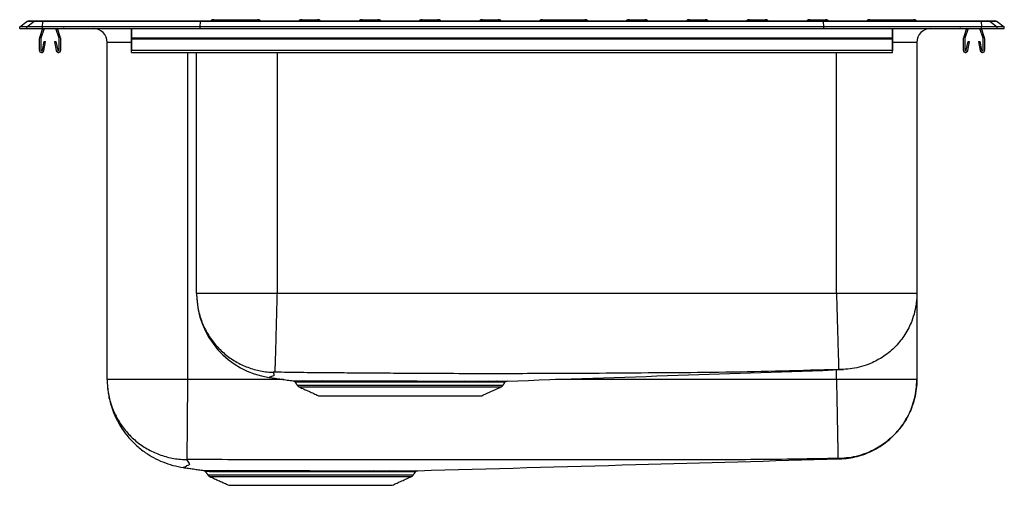
# Model space of a CAD drawing. Extents: x -5.5 to 16.5, y -0.8 to 9.6.
import ezdxf

# ---------------------------------------------------------------- set-up
doc = ezdxf.new("R2010")
doc.units = 0
doc.header["$MEASUREMENT"] = 0
doc.layers.get('0').update_dxf_attribs({"linetype": 'CONTINUOUS'})

msp = doc.modelspace()

# ---------------------------------------------------------------- linework, layer by layer
at = {"color": 7, "linetype": 'CONTINUOUS'}
for p, q in [((-5.5, 9.397), (-5.337, 9.512)), ((-5.344, 9.397), (-5.182, 9.512)), ((-5.182, 9.512), (-5.337, 9.512)), ((-5.285, 9.528), (-5.129, 9.528)), ((-4.983, 9.512), (-5.182, 9.512)), ((-5.129, 9.528), (-4.98, 9.528)), ((-4.99, 9.397), (-4.983, 9.512)), ((-1.462, 9.512), (-4.983, 9.512)), ((-4.98, 9.528), (-1.46, 9.528)), ((-1.465, 9.397), (-1.462, 9.512)), ((12.462, 9.512), (-1.462, 9.512)), ((-1.46, 9.528), (12.46, 9.528)), ((-1.161, 9.553), (-0.768, 9.553)), ((-0.768, 9.553), (-0.188, 9.553)), ((-0.768, 9.528), (-0.768, 9.553)), ((-0.188, 9.553), (-0.188, 9.553)), ((-0.188, 9.553), (-0.188, 9.528)), ((0.808, 9.553), (1.156, 9.553)), ((0.808, 9.553), (0.808, 9.553)), ((0.808, 9.553), (0.808, 9.528)), ((1.156, 9.553), (1.156, 9.553)), ((1.156, 9.553), (1.156, 9.528)), ((2.152, 9.553), (2.5, 9.553)), ((2.152, 9.553), (2.152, 9.553)), ((2.152, 9.553), (2.152, 9.528)), ((2.5, 9.553), (2.5, 9.553)), ((2.5, 9.553), (2.5, 9.528)), ((3.496, 9.553), (3.496, 9.553)), ((3.496, 9.553), (3.844, 9.553)), ((3.496, 9.553), (3.496, 9.528)), ((3.844, 9.553), (3.844, 9.553)), ((3.844, 9.553), (3.844, 9.528)), ((4.84, 9.553), (5.188, 9.553)), ((4.84, 9.553), (4.84, 9.553)), ((4.84, 9.553), (4.84, 9.528)), ((5.188, 9.553), (5.188, 9.553)), ((5.188, 9.553), (5.188, 9.528)), ((6.184, 9.553), (7.126, 9.553)), ((6.184, 9.553), (6.184, 9.553)), ((6.184, 9.553), (6.184, 9.528)), ((7.126, 9.553), (7.126, 9.553)), ((7.126, 9.528), (7.126, 9.553)), ((8.122, 9.553), (8.47, 9.553)), ((8.122, 9.553), (8.122, 9.553)), ((8.122, 9.553), (8.122, 9.528)), ((8.47, 9.553), (8.47, 9.553)), ((8.47, 9.553), (8.47, 9.528)), ((9.466, 9.553), (9.814, 9.553)), ((9.466, 9.553), (9.466, 9.553)), ((9.466, 9.553), (9.466, 9.528)), ((9.814, 9.553), (9.814, 9.553)), ((9.814, 9.553), (9.814, 9.528)), ((10.81, 9.553), (11.158, 9.553)), ((10.81, 9.553), (10.81, 9.553)), ((10.81, 9.553), (10.81, 9.528)), ((11.158, 9.553), (11.158, 9.553)), ((11.158, 9.553), (11.158, 9.528)), ((12.154, 9.553), (12.502, 9.553)), ((12.154, 9.553), (12.154, 9.553)), ((12.154, 9.553), (12.154, 9.528)), ((12.46, 9.528), (15.98, 9.528)), ((12.465, 9.397), (12.462, 9.512)), ((15.983, 9.512), (12.462, 9.512)), ((12.502, 9.553), (12.502, 9.553)), ((12.502, 9.553), (12.502, 9.528)), ((13.498, 9.553), (14.078, 9.553)), ((13.498, 9.553), (13.498, 9.553)), ((13.498, 9.553), (13.498, 9.528)), ((14.078, 9.553), (14.471, 9.553)), ((14.078, 9.528), (14.078, 9.553)), ((15.98, 9.528), (16.129, 9.528)), ((15.983, 9.512), (15.99, 9.397)), ((16.182, 9.512), (15.983, 9.512)), ((16.129, 9.528), (16.285, 9.528)), ((16.182, 9.512), (16.344, 9.397)), ((16.337, 9.512), (16.182, 9.512)), ((16.337, 9.512), (16.5, 9.397)), ((-5.5, 9.357), (-5.5, 9.397)), ((-5.344, 9.397), (-5.5, 9.397)), ((-5.5, 9.357), (-5.344, 9.357)), ((-4.99, 9.397), (-5.344, 9.397)), ((-5.344, 9.357), (-5.344, 9.397)), ((-5.344, 9.357), (-4.99, 9.357)), ((-4.987, 9.357), (-5.059, 9.15)), ((-4.95, 9.357), (-5.026, 9.138)), ((-4.99, 9.357), (-4.99, 9.397)), ((-1.465, 9.397), (-4.99, 9.397)), ((-4.99, 9.357), (-1.465, 9.357)), ((-4.619, 9.138), (-4.695, 9.357)), ((-4.586, 9.15), (-4.658, 9.357)), ((-3, 9.15), (-3, 9.357)), ((-3, 9.357), (-3, 9.138)), ((-1.465, 9.357), (-1.465, 9.397)), ((12.465, 9.397), (-1.465, 9.397)), ((-1.465, 9.357), (12.465, 9.357)), ((12.465, 9.357), (12.465, 9.397)), ((15.99, 9.397), (12.465, 9.397)), ((12.465, 9.357), (15.99, 9.357)), ((14, 9.15), (14, 9.357)), ((14, 9.357), (14, 9.138)), ((15.658, 9.357), (15.586, 9.15)), ((15.695, 9.357), (15.619, 9.138)), ((16.026, 9.138), (15.95, 9.357)), ((16.059, 9.15), (15.987, 9.357)), ((15.99, 9.357), (15.99, 9.397)), ((16.344, 9.397), (15.99, 9.397)), ((15.99, 9.357), (16.344, 9.357)), ((16.344, 9.357), (16.344, 9.397)), ((16.5, 9.397), (16.344, 9.397)), ((16.344, 9.357), (16.5, 9.357)), ((16.5, 9.357), (16.5, 9.397)), ((-5.062, 9.128), (-5.062, 8.874)), ((-5.027, 9.128), (-5.027, 8.874)), ((-4.994, 8.871), (-4.956, 9.069)), ((-4.959, 8.864), (-4.922, 9.063)), ((-4.956, 9.069), (-4.922, 9.063)), ((-4.723, 9.063), (-4.689, 9.069)), ((-4.723, 9.063), (-4.686, 8.864)), ((-4.689, 9.069), (-4.651, 8.871)), ((-4.617, 8.874), (-4.617, 9.128)), ((-4.582, 8.874), (-4.582, 9.128)), ((-3.546, 1.521), (-3.546, 9.045)), ((-3, 9.045), (-3.546, 9.045)), ((-3, 9.128), (-3, 9.15)), ((-3, 9.15), (14, 9.15)), ((-3, 9.138), (-3, 9.128)), ((-3, 9.128), (14, 9.128)), ((-3, 8.874), (-3, 9.128)), ((-3, 9.128), (-3, 8.874)), ((-3, 9.069), (-3, 8.871)), ((-3, 9.069), (-3, 9.063)), ((-3, 8.864), (-3, 9.063)), ((14, 9.128), (14, 9.15)), ((14, 9.138), (14, 9.128)), ((14, 8.874), (14, 9.128)), ((14, 9.128), (14, 8.874)), ((14, 9.069), (14, 8.871)), ((14, 9.069), (14, 9.063)), ((14, 8.864), (14, 9.063)), ((14.546, 9.045), (14, 9.045)), ((14.546, 9.045), (14.546, 3.438)), ((15.582, 9.128), (15.582, 8.874)), ((15.617, 9.128), (15.617, 8.874)), ((15.651, 8.871), (15.689, 9.069)), ((15.686, 8.864), (15.723, 9.063)), ((15.689, 9.069), (15.723, 9.063)), ((15.922, 9.063), (15.956, 9.069)), ((15.922, 9.063), (15.959, 8.864)), ((15.956, 9.069), (15.994, 8.871)), ((16.027, 8.874), (16.027, 9.128)), ((16.062, 8.874), (16.062, 9.128)), ((-3, 8.874), (14, 8.874)), ((-3, 8.822), (-3, 8.874)), ((-3, 8.874), (-3, 8.857)), ((-3, 8.871), (-3, 8.857)), ((-3, 8.822), (-3, 8.864)), ((-1.75, 8.822), (-1.75, 1.521)), ((-1.546, 3.438), (-1.546, 8.822)), ((0.25, 8.822), (0.25, 3.438)), ((12.75, 3.438), (12.75, 8.822)), ((14, 8.822), (14, 8.874)), ((14, 8.874), (14, 8.857)), ((14, 8.871), (14, 8.857)), ((14, 8.822), (14, 8.864)), ((14.546, 3.438), (14.546, 1.521)), ((12.75, 1.521), (12.75, 1.735)), ((0.702, 1.391), (5.298, 1.391)), ((0.746, 1.354), (5.254, 1.354)), ((1.177, 1.158), (4.823, 1.158)), ((-1.298, -0.609), (3.298, -0.609)), ((-1.254, -0.646), (3.254, -0.646)), ((-0.823, -0.842), (2.823, -0.842))]:
    msp.add_line(p, q, dxfattribs=at)
for centre, radius, start, end in [((-5.285, 9.437), 0.0911, 90, 125.1176), ((-5.129, 9.437), 0.0909, 90.0025, 125.1482), ((-4.937, 9.514), 0.0458, 161.4147, 182.4747), ((-1.161, 9.449), 0.105, 90, 130.4178), ((-0.188, 9.449), 0.105, 49.5822, 90), ((0.808, 9.449), 0.105, 90, 130.4178), ((1.156, 9.449), 0.105, 49.5822, 90), ((2.152, 9.449), 0.105, 90, 130.4178), ((2.5, 9.449), 0.105, 49.5822, 90), ((3.496, 9.449), 0.105, 90, 130.4178), ((3.844, 9.449), 0.105, 49.5822, 90), ((4.84, 9.449), 0.105, 90, 130.4178), ((5.188, 9.449), 0.105, 49.5822, 90), ((6.184, 9.449), 0.105, 90, 130.4178), ((7.126, 9.449), 0.105, 49.5822, 90), ((8.122, 9.449), 0.105, 90, 130.4178), ((8.47, 9.449), 0.105, 49.5822, 90), ((9.466, 9.449), 0.105, 90, 130.4178), ((9.814, 9.449), 0.105, 49.5822, 90), ((10.81, 9.449), 0.105, 90, 130.4178), ((11.158, 9.449), 0.105, 49.5822, 90), ((12.154, 9.449), 0.105, 90, 130.4178), ((12.502, 9.449), 0.105, 49.5822, 90), ((13.498, 9.449), 0.105, 90, 130.4178), ((14.471, 9.449), 0.105, 49.5822, 90), ((15.937, 9.514), 0.0458, 357.5253, 18.5853), ((16.129, 9.437), 0.0909, 54.8518, 89.9975), ((16.285, 9.437), 0.0911, 54.8824, 90), ((-4.472, 9.448), 0.0911, 237.5032, 270), ((-3.859, 9.045), 0.313, 0, 90), ((14.859, 9.045), 0.312, 90, 180), ((15.472, 9.448), 0.0911, 270, 302.4968), ((-4.995, 9.128), 0.067, 161, 180), ((-4.995, 9.128), 0.032, 161, 180), ((-4.649, 9.128), 0.032, 360, 19), ((-4.649, 9.128), 0.067, 360, 19), ((15.649, 9.128), 0.067, 161, 180), ((15.649, 9.128), 0.032, 161, 180), ((15.995, 9.128), 0.032, 360, 19), ((15.995, 9.128), 0.067, 360, 19), ((-5.01, 8.874), 0.052, 180, 349.2013), ((-5.01, 8.874), 0.017, 180, 349.2013), ((-4.634, 8.874), 0.052, 190.7987, 0), ((-4.634, 8.874), 0.017, 190.7987, 0), ((15.634, 8.874), 0.052, 180, 349.2013), ((15.634, 8.874), 0.017, 180, 349.2013), ((16.011, 8.874), 0.052, 190.7987, 0), ((16.011, 8.874), 0.017, 190.7987, 0), ((0.345, 3.438), 1.891, 180.6541, 261.7747), ((0.791, 1.453), 0.109, 215, 245.4762), ((0.82, 1.432), 0.0559, 31.418, 83.0642), ((0.851, 1.432), 0.055, 30.8754, 83.1077), ((1.244, 1.442), 0.0454, 23.7491, 79.9239), ((1.661, 1.451), 0.0383, 15.1815, 71.7716), ((4.438, 1.447), 0.0382, 101.4832, 163.5238), ((4.755, 1.44), 0.0445, 96.567, 156.7083), ((4.974, 1.434), 0.0499, 94.3015, 152.3374), ((5.147, 1.429), 0.0548, 93.1036, 149.1703), ((5.181, 1.428), 0.0558, 92.9176, 148.5732), ((5.209, 1.453), 0.109, 294.5238, 325), ((5.395, 1.422), 0.0625, 90.0919, 145.8176), ((-1.209, -0.547), 0.109, 215, 245.4762), ((-0.84, -0.561), 0.0466, 25.0286, 83.0832), ((-0.776, -0.56), 0.0451, 23.7307, 82.6926), ((-0.406, -0.552), 0.0375, 15.6567, 78.1061), ((-0.339, -0.551), 0.0365, 14.1267, 76.8026), ((2.322, -0.551), 0.0357, 102.1018, 166.5846), ((2.404, -0.553), 0.0371, 100.4773, 164.6499), ((2.775, -0.561), 0.0448, 95.4302, 156.3877), ((2.845, -0.563), 0.0465, 94.7964, 154.9527), ((3.209, -0.547), 0.109, 294.5238, 325), ((3.356, -0.577), 0.0612, 91.7515, 145.6283), ((3.387, -0.578), 0.0622, 91.6327, 145.126)]:
    msp.add_arc(centre, radius, start, end, dxfattribs=at)
for centre, start_param, end_param in [((-1.46, 9.437), 0, 0.612917), ((12.46, 9.437), 5.670268, 6.283185)]:
    msp.add_ellipse(centre, major_axis=(0, 0.0911), ratio=0.022402, start_param=start_param, end_param=end_param, dxfattribs=at)
for points, degree in [([(-3, 8.822), (14, 8.822)], 1), ([(0.25, 3.438), (0.172, 3.438), (0.015, 3.438), (-0.216, 3.438), (-0.439, 3.438), (-0.651, 3.438), (-0.847, 3.438), (-1.024, 3.438), (-1.179, 3.438), (-1.31, 3.438), (-1.414, 3.438), (-1.489, 3.438), (-1.537, 3.438), (-1.543, 3.438), (-1.546, 3.438)], 3), ([(-1.546, 3.436), (-1.546, 3.43)], 1), ([(12.75, 3.438), (0.25, 3.438)], 1), ([(14.546, 3.438), (14.543, 3.438), (14.537, 3.438), (14.489, 3.438), (14.414, 3.438), (14.31, 3.438), (14.179, 3.438), (14.024, 3.438), (13.847, 3.438), (13.651, 3.438), (13.439, 3.438), (13.216, 3.438), (12.985, 3.438), (12.828, 3.438), (12.75, 3.438)], 3), ([(0.074, 1.567), (0.611, 1.489)], 1), ([(-1.75, 1.521), (-1.828, 1.521), (-1.985, 1.521), (-2.216, 1.521), (-2.439, 1.521), (-2.651, 1.521), (-2.847, 1.521), (-3.024, 1.521), (-3.179, 1.521), (-3.31, 1.521), (-3.414, 1.521), (-3.489, 1.521), (-3.537, 1.521), (-3.543, 1.521), (-3.546, 1.521)], 3), ([(0.391, 1.521), (-1.75, 1.521)], 1), ([(0.652, 1.463), (0.702, 1.391)], 1), ([(0.746, 1.354), (1.177, 1.158)], 1), ([(0.826, 1.487), (0.858, 1.487)], 1), ([(0.898, 1.461), (0.867, 1.461)], 1), ([(4.823, 1.158), (5.254, 1.354)], 1), ([(5.1, 1.457), (4.93, 1.457)], 1), ([(4.97, 1.484), (5.144, 1.484)], 1), ([(5.133, 1.457), (5.1, 1.457)], 1), ([(5.144, 1.484), (5.178, 1.484)], 1), ([(5.298, 1.391), (5.344, 1.457)], 1), ([(12.75, 1.521), (6.473, 1.521)], 1), ([(14.546, 1.521), (14.543, 1.521), (14.537, 1.521), (14.489, 1.521), (14.414, 1.521), (14.31, 1.521), (14.179, 1.521), (14.024, 1.521), (13.847, 1.521), (13.651, 1.521), (13.439, 1.521), (13.216, 1.521), (12.985, 1.521), (12.828, 1.521), (12.75, 1.521)], 3), ([(-1.844, -0.445), (-1.39, -0.511)], 1), ([(-1.347, -0.538), (-1.298, -0.609)], 1), ([(-1.254, -0.646), (-0.823, -0.842)], 1), ([(-0.834, -0.515), (-0.77, -0.515)], 1), ([(-0.735, -0.542), (-0.798, -0.542)], 1), ([(-0.398, -0.515), (-0.331, -0.515)], 1), ([(-0.304, -0.542), (-0.37, -0.542)], 1), ([(2.823, -0.842), (3.254, -0.646)], 1), ([(3.298, -0.609), (3.343, -0.544)], 1), ([(3.336, -0.543), (3.305, -0.543)], 1), ([(3.34, -0.543), (3.336, -0.543)], 1), ([(3.354, -0.516), (3.385, -0.516)], 1), ([(3.385, -0.516), (3.393, -0.516)], 1)]:
    msp.add_open_spline(points, degree=degree, dxfattribs=at)
for points, knots in [([(-1.546, 3.438), (-1.546, 3.429), (-1.546, 3.324), (-1.525, 3.12), (-1.448, 2.835), (-1.323, 2.565), (-1.154, 2.32), (-0.947, 2.106), (-0.707, 1.931), (-0.44, 1.797), (-0.155, 1.712), (0.049, 1.685), (0.155, 1.682), (0.161, 1.681)], [0, 0, 0, 0, 0.010004, 0.116584, 0.226081, 0.335578, 0.445075, 0.554572, 0.664069, 0.773566, 0.883063, 0.99256, 1, 1, 1, 1]), ([(0.25, 3.438), (0.249, 3.418), (0.247, 3.339), (0.242, 3.163), (0.235, 2.913), (0.228, 2.638), (0.221, 2.384), (0.215, 2.162), (0.209, 1.974), (0.205, 1.829), (0.202, 1.729), (0.201, 1.692), (0.201, 1.684), (0.201, 1.683)], [0, 0, 0, 0, 0.023097, 0.088983, 0.199356, 0.31293, 0.423303, 0.536877, 0.64725, 0.760824, 0.871197, 0.984771, 1, 1, 1, 1]), ([(12.75, 3.438), (12.751, 3.418), (12.754, 3.314), (12.759, 3.114), (12.767, 2.848), (12.774, 2.588), (12.781, 2.353), (12.787, 2.147), (12.792, 1.98), (12.795, 1.852), (12.798, 1.771), (12.798, 1.745), (12.799, 1.743), (12.799, 1.743)], [0, 0, 0, 0, 0.022648, 0.118642, 0.226902, 0.335162, 0.443422, 0.551683, 0.659943, 0.768203, 0.876464, 0.984724, 1, 1, 1, 1]), ([(14.546, 3.438), (14.544, 3.371), (14.539, 3.234), (14.5, 3.028), (14.441, 2.839), (14.365, 2.671), (14.282, 2.524), (14.183, 2.385), (14.07, 2.256), (13.944, 2.139), (13.808, 2.036), (13.664, 1.948), (13.498, 1.868), (13.311, 1.803), (13.106, 1.758), (12.969, 1.749), (12.902, 1.745)], [0, 0, 0, 0, 0.077047, 0.157309, 0.24034, 0.304116, 0.368859, 0.434262, 0.5, 0.565738, 0.631141, 0.695884, 0.75966, 0.842691, 0.922953, 1, 1, 1, 1]), ([(0.161, 1.681), (0.167, 1.667), (0.177, 1.639), (0.19, 1.601), (0.113, 1.583), (0.105, 1.575), (0.08, 1.568), (0.076, 1.567), (0.074, 1.567)], [0, 0, 0, 0, 0.1646223, 0.3312871, 0.5050938, 0.6689922, 0.833738, 1, 1, 1, 1]), ([(0.201, 1.683), (0.196, 1.683), (0.185, 1.683), (0.174, 1.683), (0.167, 1.683), (0.164, 1.682), (0.162, 1.682), (0.161, 1.682), (0.161, 1.681)], [0, 0, 0, 0, 0.2564241, 0.5137444, 0.6402355, 0.7636626, 0.8835705, 1, 1, 1, 1]), ([(12.799, 1.743), (12.38, 1.731), (11.541, 1.708), (10.279, 1.677), (9.02, 1.669), (7.762, 1.659), (6.34, 1.651), (4.749, 1.647), (3.391, 1.653), (2.436, 1.66), (1.885, 1.664), (1.334, 1.669), (0.773, 1.673), (0.395, 1.679), (0.201, 1.683)], [0, 0, 0, 0, 0.099678, 0.199829, 0.30053, 0.399812, 0.499297, 0.638991, 0.778761, 0.822586, 0.866347, 0.910037, 0.953748, 1, 1, 1, 1]), ([(5.392, 1.484), (6.666, 1.528), (9.17, 1.613), (11.675, 1.698), (12.905, 1.74)], [0, 0, 0, 0, 0.508522, 1, 1, 1, 1]), ([(12.902, 1.745), (12.9, 1.745), (12.897, 1.745), (12.873, 1.745), (12.844, 1.744), (12.818, 1.743), (12.805, 1.743), (12.799, 1.743)], [0, 0, 0, 0, 0.253085, 0.505884, 0.755, 0.878181, 1, 1, 1, 1]), ([(12.905, 1.74), (12.905, 1.74), (12.905, 1.74), (12.905, 1.74), (12.905, 1.741), (12.906, 1.741), (12.903, 1.743), (12.902, 1.745)], [0, 0, 0, 0, 0.000141, 0.249123, 0.4981, 0.747067, 1, 1, 1, 1]), ([(-3.546, 1.521), (-3.542, 1.422), (-3.533, 1.225), (-3.473, 0.971), (-3.398, 0.761), (-3.317, 0.588), (-3.213, 0.413), (-3.078, 0.233), (-2.905, 0.052), (-2.711, -0.104), (-2.506, -0.23), (-2.3, -0.327), (-2.078, -0.403), (-1.922, -0.431), (-1.844, -0.445)], [0, 0, 0, 0, 0.10482, 0.208006, 0.275134, 0.340447, 0.410487, 0.489941, 0.578395, 0.675056, 0.752243, 0.832683, 0.915568, 1, 1, 1, 1]), ([(-3.546, 1.521), (-3.546, 1.505), (-3.545, 1.438), (-3.537, 1.317), (-3.505, 1.115), (-3.432, 0.87), (-3.3, 0.598), (-3.122, 0.352), (-2.907, 0.139), (-2.658, -0.034), (-2.384, -0.164), (-2.092, -0.245), (-1.884, -0.267), (-1.777, -0.269), (-1.77, -0.269)], [0, 0, 0, 0, 0.016655, 0.072886, 0.129116, 0.237075, 0.345034, 0.452993, 0.560952, 0.668911, 0.77687, 0.884829, 0.992788, 1, 1, 1, 1]), ([(-1.75, 1.521), (-1.751, 1.45), (-1.752, 1.306), (-1.754, 1.089), (-1.755, 0.872), (-1.757, 0.659), (-1.759, 0.458), (-1.76, 0.274), (-1.762, 0.113), (-1.763, -0.022), (-1.764, -0.128), (-1.764, -0.204), (-1.765, -0.253), (-1.765, -0.264), (-1.765, -0.269)], [0, 0, 0, 0, 0.077119, 0.157424, 0.240473, 0.325708, 0.412463, 0.5, 0.587537, 0.674292, 0.759527, 0.842576, 0.922881, 1, 1, 1, 1]), ([(0.611, 1.489), (0.611, 1.489), (0.609, 1.489), (0.622, 1.489), (0.65, 1.489), (0.694, 1.488), (0.751, 1.488), (0.801, 1.487), (0.826, 1.487)], [0, 0, 0, 0, 0.0681916, 0.2584916, 0.443255, 0.6291875, 0.814004, 1, 1, 1, 1]), ([(0.624, 1.485), (0.628, 1.483), (0.637, 1.479), (0.647, 1.471), (0.651, 1.464), (0.652, 1.462)], [0, 0, 0, 0, 0.311123, 0.832446, 1, 1, 1, 1]), ([(0.867, 1.461), (0.843, 1.461), (0.793, 1.461), (0.736, 1.462), (0.692, 1.463), (0.664, 1.463), (0.651, 1.463), (0.653, 1.463), (0.653, 1.463)], [0, 0, 0, 0, 0.184729, 0.370637, 0.555369, 0.741295, 0.92663, 1, 1, 1, 1]), ([(0.858, 1.487), (0.913, 1.487), (1.024, 1.486), (1.177, 1.487), (1.252, 1.487)], [0, 0, 0, 0, 0.504937, 1, 1, 1, 1]), ([(1.286, 1.46), (1.286, 1.46), (1.209, 1.46), (1.064, 1.46), (0.954, 1.46), (0.898, 1.461)], [0, 0, 0, 0, 0.000346, 0.495002, 1, 1, 1, 1]), ([(1.252, 1.487), (1.317, 1.487), (1.447, 1.487), (1.598, 1.487), (1.673, 1.488)], [0, 0, 0, 0, 0.499967, 1, 1, 1, 1]), ([(1.698, 1.461), (1.624, 1.461), (1.477, 1.461), (1.349, 1.46), (1.286, 1.46)], [0, 0, 0, 0, 0.5000031, 1, 1, 1, 1]), ([(1.673, 1.488), (1.771, 1.488), (1.97, 1.488), (2.248, 1.488), (2.484, 1.488), (2.673, 1.488), (2.867, 1.487), (3.058, 1.487), (3.245, 1.487), (3.426, 1.486), (3.607, 1.486), (3.784, 1.486), (3.954, 1.485), (4.119, 1.485), (4.279, 1.485), (4.38, 1.485), (4.43, 1.485)], [0, 0, 0, 0, 0.11708, 0.236662, 0.301596, 0.36653, 0.433184, 0.499838, 0.561735, 0.623632, 0.68702, 0.750409, 0.812068, 0.873728, 0.936864, 1, 1, 1, 1]), ([(4.401, 1.458), (4.303, 1.458), (4.156, 1.458), (3.939, 1.459), (3.716, 1.459), (3.482, 1.46), (3.244, 1.46), (3.06, 1.461), (2.874, 1.461), (2.686, 1.461), (2.498, 1.462), (2.266, 1.462), (1.991, 1.462), (1.797, 1.461), (1.698, 1.461)], [0, 0, 0, 0, 0.123169, 0.186077, 0.249363, 0.373076, 0.436274, 0.499856, 0.564609, 0.629777, 0.696254, 0.763183, 0.880322, 1, 1, 1, 1]), ([(4.714, 1.458), (4.708, 1.458), (4.66, 1.458), (4.56, 1.458), (4.456, 1.458), (4.401, 1.458)], [0, 0, 0, 0, 0.056616, 0.500228, 1, 1, 1, 1]), ([(4.43, 1.485), (4.486, 1.485), (4.592, 1.484), (4.695, 1.484), (4.744, 1.484), (4.749, 1.484)], [0, 0, 0, 0, 0.49983, 0.943324, 1, 1, 1, 1]), ([(4.93, 1.457), (4.9, 1.457), (4.833, 1.457), (4.756, 1.458), (4.714, 1.458)], [0, 0, 0, 0, 0.451416, 1, 1, 1, 1]), ([(4.749, 1.484), (4.75, 1.484), (4.794, 1.484), (4.871, 1.484), (4.939, 1.484), (4.97, 1.484)], [0, 0, 0, 0, 0.008696, 0.54863, 1, 1, 1, 1]), ([(5.343, 1.457), (5.342, 1.457), (5.342, 1.457), (5.322, 1.457), (5.283, 1.457), (5.223, 1.457), (5.163, 1.457), (5.133, 1.457)], [0, 0, 0, 0, 0.138358, 0.33772, 0.538548, 0.76815, 1, 1, 1, 1]), ([(5.178, 1.484), (5.204, 1.484), (5.256, 1.484), (5.315, 1.484), (5.359, 1.484), (5.388, 1.484), (5.391, 1.484), (5.392, 1.484)], [0, 0, 0, 0, 0.193846, 0.389039, 0.588477, 0.789382, 1, 1, 1, 1]), ([(12.75, 1.521), (12.751, 1.45), (12.754, 1.306), (12.758, 1.09), (12.762, 0.891), (12.765, 0.714), (12.768, 0.56), (12.771, 0.414), (12.773, 0.279), (12.776, 0.157), (12.778, 0.05), (12.779, -0.041), (12.781, -0.124), (12.782, -0.189), (12.783, -0.233), (12.783, -0.24), (12.783, -0.244)], [0, 0, 0, 0, 0.07691, 0.157098, 0.240119, 0.303922, 0.368716, 0.434186, 0.5, 0.565814, 0.631284, 0.696078, 0.759881, 0.842902, 0.92309, 1, 1, 1, 1]), ([(14.546, 1.521), (14.544, 1.451), (14.539, 1.307), (14.497, 1.091), (14.435, 0.893), (14.356, 0.717), (14.267, 0.563), (14.163, 0.418), (14.043, 0.283), (13.911, 0.161), (13.767, 0.054), (13.615, -0.038), (13.441, -0.12), (13.244, -0.187), (13.029, -0.232), (12.885, -0.24), (12.815, -0.243)], [0, 0, 0, 0, 0.076962, 0.157178, 0.240203, 0.303996, 0.36877, 0.434215, 0.5, 0.565785, 0.63123, 0.696004, 0.759797, 0.842822, 0.923038, 1, 1, 1, 1]), ([(12.822, -0.252), (12.888, -0.248), (13.019, -0.24), (13.208, -0.202), (13.383, -0.148), (13.557, -0.074), (13.722, 0.018), (13.871, 0.125), (14.001, 0.238), (14.125, 0.368), (14.249, 0.53), (14.355, 0.711), (14.439, 0.902), (14.498, 1.096), (14.538, 1.304), (14.543, 1.448), (14.546, 1.521)], [0, 0, 0, 0, 0.073082, 0.143601, 0.210718, 0.273705, 0.350236, 0.417351, 0.475252, 0.53888, 0.613523, 0.698445, 0.768188, 0.842312, 0.919926, 1, 1, 1, 1]), ([(-1.77, -0.269), (-1.76, -0.283), (-1.738, -0.312), (-1.716, -0.352), (-1.696, -0.393), (-1.786, -0.407), (-1.774, -0.426), (-1.812, -0.441), (-1.853, -0.447), (-1.844, -0.445), (-1.844, -0.445)], [0, 0, 0, 0, 0.141788, 0.28379, 0.426497, 0.570814, 0.712064, 0.854355, 0.998965, 1, 1, 1, 1]), ([(-1.765, -0.269), (-1.766, -0.269), (-1.767, -0.269), (-1.769, -0.269), (-1.77, -0.269), (-1.77, -0.269), (-1.77, -0.269), (-1.77, -0.269), (-1.77, -0.269)], [0, 0, 0, 0, 0.255758, 0.509364, 0.634664, 0.758181, 0.879898, 1, 1, 1, 1]), ([(12.783, -0.244), (12.172, -0.254), (10.953, -0.275), (9.13, -0.27), (7.314, -0.273), (5.759, -0.274), (4.464, -0.274), (3.428, -0.274), (2.392, -0.273), (1.356, -0.273), (0.32, -0.272), (-0.72, -0.271), (-1.415, -0.269), (-1.765, -0.269)], [0, 0, 0, 0, 0.1259979, 0.2513441, 0.3759683, 0.500601, 0.5718218, 0.6430429, 0.7142631, 0.7854813, 0.8566964, 0.927908, 1, 1, 1, 1]), ([(3.393, -0.516), (5.017, -0.471), (8.16, -0.383), (11.303, -0.295), (12.822, -0.252)], [0, 0, 0, 0, 0.516688, 1, 1, 1, 1]), ([(12.815, -0.243), (12.815, -0.243), (12.814, -0.243), (12.806, -0.243), (12.796, -0.243), (12.787, -0.243), (12.783, -0.244)], [0, 0, 0, 0, 0.25061, 0.502531, 0.75302, 1, 1, 1, 1]), ([(12.822, -0.252), (12.822, -0.252), (12.822, -0.252), (12.822, -0.252), (12.821, -0.251), (12.823, -0.252), (12.818, -0.246), (12.815, -0.243)], [0, 0, 0, 0, 0.19887, 0.398546, 0.598218, 0.797883, 1, 1, 1, 1]), ([(-1.39, -0.511), (-1.39, -0.511), (-1.393, -0.511), (-1.383, -0.511), (-1.359, -0.511), (-1.31, -0.512), (-1.241, -0.513), (-1.152, -0.513), (-1.061, -0.514), (-0.957, -0.515), (-0.875, -0.515), (-0.834, -0.515)], [0, 0, 0, 0, 0.004062, 0.123877, 0.246277, 0.369573, 0.537108, 0.650938, 0.765498, 0.882354, 1, 1, 1, 1]), ([(-1.39, -0.511), (-1.389, -0.511), (-1.386, -0.511), (-1.378, -0.513), (-1.366, -0.519), (-1.354, -0.527), (-1.349, -0.536), (-1.348, -0.538)], [0, 0, 0, 0, 0.0812205, 0.2295731, 0.4666741, 0.8321586, 1, 1, 1, 1]), ([(-0.798, -0.542), (-0.837, -0.541), (-0.915, -0.541), (-1.017, -0.541), (-1.109, -0.54), (-1.187, -0.539), (-1.251, -0.538), (-1.301, -0.538), (-1.333, -0.537), (-1.349, -0.537), (-1.346, -0.537), (-1.345, -0.537)], [0, 0, 0, 0, 0.11399, 0.228703, 0.345684, 0.463445, 0.582699, 0.702786, 0.825529, 0.949202, 1, 1, 1, 1]), ([(-0.77, -0.515), (-0.742, -0.515), (-0.684, -0.515), (-0.563, -0.516), (-0.464, -0.515), (-0.398, -0.515)], [0, 0, 0, 0, 0.251751, 0.502769, 1, 1, 1, 1]), ([(-0.37, -0.542), (-0.434, -0.542), (-0.531, -0.542), (-0.65, -0.542), (-0.707, -0.542), (-0.735, -0.542)], [0, 0, 0, 0, 0.497224, 0.748271, 1, 1, 1, 1]), ([(-0.331, -0.515), (-0.275, -0.515), (-0.163, -0.515), (0.017, -0.515), (0.206, -0.515), (0.347, -0.515), (0.488, -0.515), (0.628, -0.515), (0.828, -0.515), (1.031, -0.516), (1.231, -0.516), (1.425, -0.516), (1.613, -0.516), (1.799, -0.516), (1.979, -0.516), (2.152, -0.516), (2.26, -0.516), (2.314, -0.516)], [0, 0, 0, 0, 0.071027, 0.142054, 0.215146, 0.288237, 0.299559, 0.37055, 0.44154, 0.51459, 0.587641, 0.655759, 0.723877, 0.793809, 0.863742, 0.931654, 1, 1, 1, 1]), ([(2.287, -0.543), (2.234, -0.543), (2.129, -0.543), (1.961, -0.543), (1.787, -0.543), (1.607, -0.543), (1.421, -0.542), (1.23, -0.542), (1.036, -0.542), (0.839, -0.542), (0.642, -0.542), (0.444, -0.542), (0.25, -0.542), (0.059, -0.542), (-0.127, -0.542), (-0.245, -0.542), (-0.304, -0.542)], [0, 0, 0, 0, 0.067896, 0.136225, 0.204121, 0.272451, 0.342142, 0.412304, 0.483052, 0.554292, 0.627084, 0.700413, 0.773871, 0.84788, 0.923637, 1, 1, 1, 1]), ([(2.369, -0.543), (2.369, -0.543), (2.342, -0.543), (2.314, -0.543), (2.287, -0.543)], [0, 0, 0, 0, 0.002182, 1, 1, 1, 1]), ([(2.314, -0.516), (2.314, -0.516), (2.342, -0.516), (2.37, -0.516), (2.398, -0.516)], [0, 0, 0, 0, 0.001294, 1, 1, 1, 1]), ([(2.734, -0.543), (2.677, -0.543), (2.577, -0.543), (2.45, -0.543), (2.385, -0.543), (2.369, -0.543)], [0, 0, 0, 0, 0.5000806, 0.8800937, 1, 1, 1, 1]), ([(2.398, -0.516), (2.414, -0.516), (2.481, -0.516), (2.611, -0.517), (2.713, -0.516), (2.771, -0.516)], [0, 0, 0, 0, 0.119943, 0.499926, 1, 1, 1, 1]), ([(2.803, -0.543), (2.791, -0.543), (2.769, -0.543), (2.746, -0.543), (2.734, -0.543)], [0, 0, 0, 0, 0.499899, 1, 1, 1, 1]), ([(2.771, -0.516), (2.783, -0.516), (2.807, -0.516), (2.829, -0.516), (2.841, -0.516)], [0, 0, 0, 0, 0.500059, 1, 1, 1, 1]), ([(3.305, -0.543), (3.293, -0.543), (3.267, -0.543), (3.211, -0.543), (3.14, -0.543), (3.049, -0.543), (2.939, -0.543), (2.848, -0.543), (2.803, -0.543)], [0, 0, 0, 0, 0.155881, 0.311763, 0.4718, 0.631837, 0.8151, 1, 1, 1, 1]), ([(2.841, -0.516), (2.882, -0.516), (2.964, -0.516), (3.072, -0.516), (3.167, -0.516), (3.246, -0.516), (3.311, -0.516), (3.34, -0.516), (3.354, -0.516)], [0, 0, 0, 0, 0.1624412, 0.3248825, 0.4920435, 0.6592046, 0.8289536, 1, 1, 1, 1]), ([(3.343, -0.544), (3.343, -0.543), (3.346, -0.538), (3.354, -0.531), (3.365, -0.523), (3.375, -0.519), (3.383, -0.517), (3.389, -0.516), (3.392, -0.516), (3.393, -0.516), (3.393, -0.516)], [0, 0, 0, 0, 0.046096, 0.305827, 0.525301, 0.705857, 0.845512, 0.941477, 0.993507, 1, 1, 1, 1])]:
    msp.add_open_spline(points, degree=3, knots=knots, dxfattribs=at)

doc.saveas('drawing.dxf')
